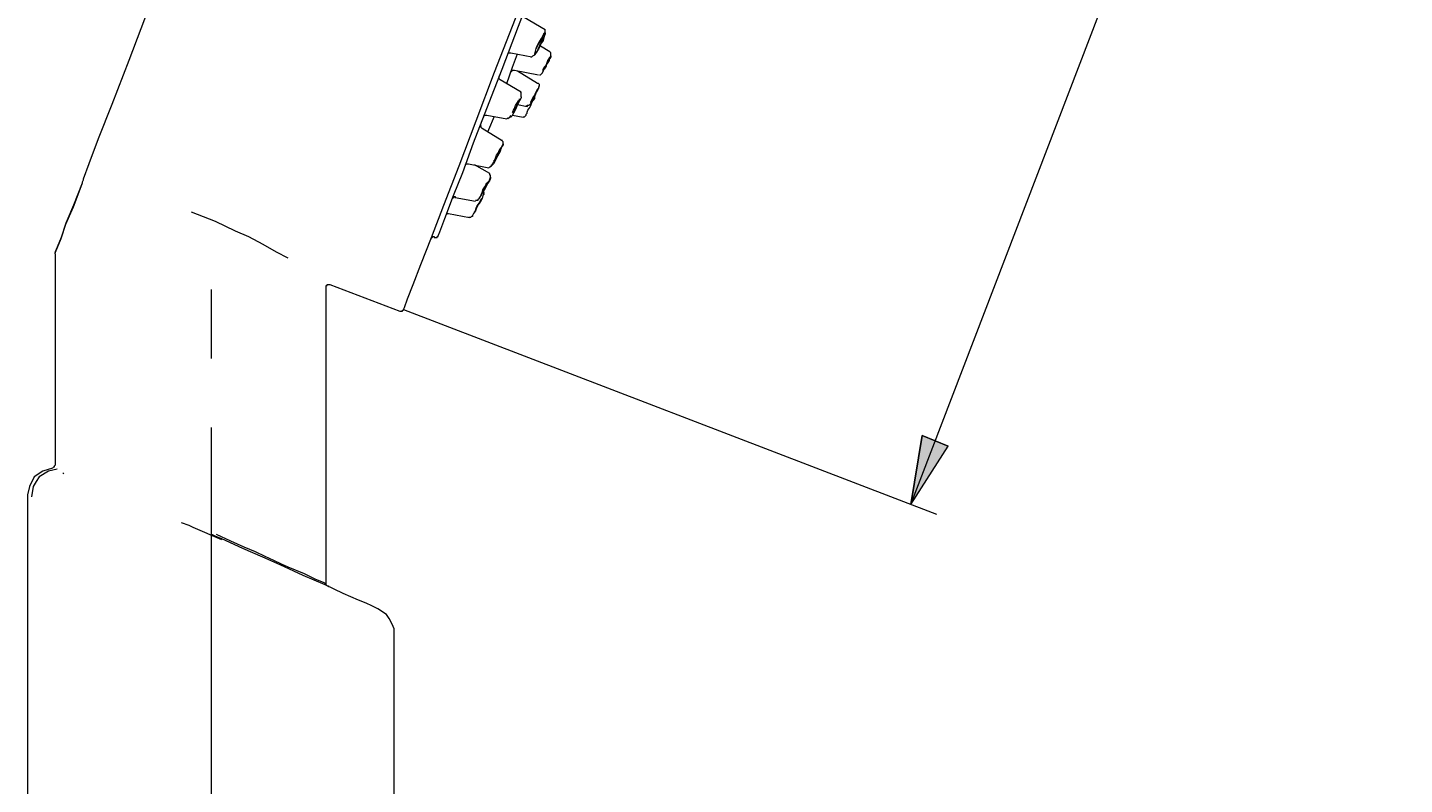
# Model space of a CAD drawing. Units: millimetres. Extents: x 19 to 278, y -188 to -22.
# Drawn here: x 221 to 247, y -154 to -140 of the extents above; entities that cross this region are included whole.
import ezdxf

# ---------------------------------------------------------------- set-up
doc = ezdxf.new("R2010")
doc.units = ezdxf.units.MM
doc.header["$MEASUREMENT"] = 0
doc.linetypes.add('AI-Linetype-13', pattern=[19.05, 15.24, -1.27, 1.27, -1.27])
doc.layers.add('Capa 1', color=7, linetype='Continuous', lineweight=0)

msp = doc.modelspace()

# ---------------------------------------------------------------- hatches: boundary and pattern name
at = {"layer": 'Capa 1', "true_color": 0x010101, "transparency": 33554687}
h = msp.add_hatch(color=18, dxfattribs=at)
h.dxf.hatch_style = 2
edge = h.paths.add_edge_path()
edge.add_spline(control_points=[(237.713, -149.182), (237.713, -149.182), (237.925, -147.912), (237.925, -147.912), (237.925, -147.912), (238.401, -148.106), (238.401, -148.106)], knot_values=[0, 0, 0, 0, 1, 1, 1, 2, 2, 2, 2], degree=3, periodic=0)
edge.add_line((238.401, -148.106), (237.713, -149.182))
edge = h.paths.add_edge_path()
edge.add_spline(control_points=[(246.815, -125.458), (246.815, -125.458), (246.603, -126.711), (246.603, -126.711), (246.603, -126.711), (246.127, -126.534), (246.127, -126.534)], knot_values=[0, 0, 0, 0, 1, 1, 1, 2, 2, 2, 2], degree=3, periodic=0)
edge.add_line((246.127, -126.534), (246.815, -125.458))

# ---------------------------------------------------------------- linework, layer by layer
at = {"layer": 'Capa 1', "color": 18, "linetype": 'AI-Linetype-13', "lineweight": 9, "true_color": 0x010101}
msp.add_line((224.821, -182.05), (224.821, -144.898), dxfattribs=at)
at = {"layer": 'Capa 1', "color": 18, "lineweight": 9, "true_color": 0x010101}
for points, knots in [([(231.504, -119.584), (231.504, -119.584), (231.486, -119.637), (231.486, -119.637), (231.486, -119.637), (231.433, -119.778), (231.433, -119.778), (231.433, -119.778), (231.345, -120.008), (231.345, -120.008), (231.345, -120.008), (231.222, -120.361), (231.222, -120.361), (231.222, -120.361), (230.975, -120.978), (230.975, -120.978), (230.975, -120.978), (230.657, -121.789), (230.657, -121.789), (230.657, -121.789), (230.287, -122.759), (230.287, -122.759), (230.287, -122.759), (229.864, -123.888), (229.864, -123.888), (229.864, -123.888), (229.387, -125.123), (229.387, -125.123), (229.387, -125.123), (228.876, -126.464), (228.876, -126.464), (228.876, -126.464), (228.347, -127.822), (228.347, -127.822), (228.347, -127.822), (227.817, -129.215), (227.817, -129.215), (227.817, -129.215), (227.288, -130.591), (227.288, -130.591), (227.288, -130.591), (226.9, -131.632), (226.9, -131.632), (226.9, -131.632), (226.495, -132.655), (226.495, -132.655), (226.495, -132.655), (226.071, -133.748), (226.071, -133.748), (226.071, -133.748), (225.666, -134.807), (225.666, -134.807), (225.666, -134.807), (225.119, -136.236), (225.119, -136.236), (225.119, -136.236), (224.607, -137.594), (224.607, -137.594), (224.607, -137.594), (224.113, -138.864), (224.113, -138.864), (224.113, -138.864), (223.672, -140.01), (223.672, -140.01), (223.672, -140.01), (223.302, -140.998), (223.302, -140.998), (223.302, -140.998), (222.984, -141.809), (222.984, -141.809), (222.984, -141.809), (222.737, -142.444), (222.737, -142.444), (222.737, -142.444), (222.561, -142.903), (222.561, -142.903), (222.561, -142.903), (222.455, -143.185), (222.455, -143.185)], [0, 0, 0, 0, 1, 1, 1, 2, 2, 2, 3, 3, 3, 4, 4, 4, 5, 5, 5, 6, 6, 6, 7, 7, 7, 8, 8, 8, 9, 9, 9, 10, 10, 10, 11, 11, 11, 12, 12, 12, 13, 13, 13, 14, 14, 14, 15, 15, 15, 16, 16, 16, 17, 17, 17, 18, 18, 18, 19, 19, 19, 20, 20, 20, 21, 21, 21, 22, 22, 22, 23, 23, 23, 24, 24, 24, 25, 25, 25, 26, 26, 26, 26]), ([(228.364, -145.584), (228.364, -145.584), (228.382, -145.549), (228.382, -145.549), (228.382, -145.549), (228.435, -145.39), (228.435, -145.39), (228.435, -145.39), (228.541, -145.126), (228.541, -145.126), (228.541, -145.126), (228.682, -144.755), (228.682, -144.755), (228.682, -144.755), (228.876, -144.261), (228.876, -144.261), (228.876, -144.261), (229.105, -143.661), (229.105, -143.661), (229.105, -143.661), (229.387, -142.938), (229.387, -142.938), (229.387, -142.938), (229.705, -142.109), (229.705, -142.109), (229.705, -142.109), (230.04, -141.21), (230.04, -141.21), (230.04, -141.21), (230.428, -140.222), (230.428, -140.222), (230.428, -140.222), (230.816, -139.181), (230.816, -139.181), (230.816, -139.181), (231.239, -138.105), (231.239, -138.105), (231.239, -138.105), (231.804, -136.641), (231.804, -136.641), (231.804, -136.641), (232.351, -135.177), (232.351, -135.177), (232.351, -135.177), (232.915, -133.731), (232.915, -133.731), (232.915, -133.731), (233.321, -132.655), (233.321, -132.655), (233.321, -132.655), (233.744, -131.579), (233.744, -131.579), (233.744, -131.579), (234.167, -130.45), (234.167, -130.45), (234.167, -130.45), (234.591, -129.374), (234.591, -129.374), (234.591, -129.374), (234.997, -128.28), (234.997, -128.28), (234.997, -128.28), (235.402, -127.24), (235.402, -127.24), (235.402, -127.24), (235.773, -126.252), (235.773, -126.252), (235.773, -126.252), (236.125, -125.352), (236.125, -125.352), (236.125, -125.352), (236.443, -124.523), (236.443, -124.523), (236.443, -124.523), (236.725, -123.8), (236.725, -123.8), (236.725, -123.8), (236.954, -123.2), (236.954, -123.2), (236.954, -123.2), (237.148, -122.706), (237.148, -122.706), (237.148, -122.706), (237.325, -122.23), (237.325, -122.23), (237.325, -122.23), (237.431, -121.966), (237.431, -121.966), (237.431, -121.966), (237.466, -121.877), (237.466, -121.877)], [0, 0, 0, 0, 1, 1, 1, 2, 2, 2, 3, 3, 3, 4, 4, 4, 5, 5, 5, 6, 6, 6, 7, 7, 7, 8, 8, 8, 9, 9, 9, 10, 10, 10, 11, 11, 11, 12, 12, 12, 13, 13, 13, 14, 14, 14, 15, 15, 15, 16, 16, 16, 17, 17, 17, 18, 18, 18, 19, 19, 19, 20, 20, 20, 21, 21, 21, 22, 22, 22, 23, 23, 23, 24, 24, 24, 25, 25, 25, 26, 26, 26, 27, 27, 27, 28, 28, 28, 29, 29, 29, 30, 30, 30, 30]), ([(228.999, -144.226), (228.999, -144.226), (229.035, -144.155), (229.035, -144.155), (229.035, -144.155), (229.123, -143.908), (229.123, -143.908), (229.123, -143.908), (229.282, -143.485), (229.282, -143.485), (229.282, -143.485), (229.458, -143.062), (229.458, -143.062), (229.458, -143.062), (229.652, -142.515), (229.652, -142.515), (229.652, -142.515), (229.899, -141.88), (229.899, -141.88), (229.899, -141.88), (230.181, -141.157), (230.181, -141.157), (230.181, -141.157), (230.481, -140.363), (230.481, -140.363), (230.481, -140.363), (230.816, -139.499), (230.816, -139.499), (230.816, -139.499), (231.169, -138.581), (231.169, -138.581), (231.169, -138.581), (231.539, -137.611), (231.539, -137.611), (231.539, -137.611), (232.033, -136.341), (232.033, -136.341), (232.033, -136.341), (232.527, -135.036), (232.527, -135.036), (232.527, -135.036), (233.003, -133.766), (233.003, -133.766), (233.003, -133.766), (233.497, -132.496), (233.497, -132.496), (233.497, -132.496), (233.991, -131.208), (233.991, -131.208), (233.991, -131.208), (234.485, -129.921), (234.485, -129.921), (234.485, -129.921), (234.855, -128.968), (234.855, -128.968), (234.855, -128.968), (235.208, -128.051), (235.208, -128.051), (235.208, -128.051), (235.543, -127.169), (235.543, -127.169), (235.543, -127.169), (235.843, -126.375), (235.843, -126.375), (235.843, -126.375), (236.125, -125.652), (236.125, -125.652), (236.125, -125.652), (236.372, -125.017), (236.372, -125.017), (236.372, -125.017), (236.566, -124.488), (236.566, -124.488), (236.566, -124.488), (236.743, -124.047), (236.743, -124.047), (236.743, -124.047), (236.901, -123.624), (236.901, -123.624), (236.901, -123.624), (236.99, -123.394), (236.99, -123.394), (236.99, -123.394), (237.025, -123.306), (237.025, -123.306)], [0, 0, 0, 0, 1, 1, 1, 2, 2, 2, 3, 3, 3, 4, 4, 4, 5, 5, 5, 6, 6, 6, 7, 7, 7, 8, 8, 8, 9, 9, 9, 10, 10, 10, 11, 11, 11, 12, 12, 12, 13, 13, 13, 14, 14, 14, 15, 15, 15, 16, 16, 16, 17, 17, 17, 18, 18, 18, 19, 19, 19, 20, 20, 20, 21, 21, 21, 22, 22, 22, 23, 23, 23, 24, 24, 24, 25, 25, 25, 26, 26, 26, 27, 27, 27, 28, 28, 28, 28]), ([(230.71, -140.927), (230.71, -140.927), (230.728, -140.927), (230.728, -140.927), (230.728, -140.927), (230.746, -140.91), (230.746, -140.91), (230.746, -140.91), (230.781, -140.892), (230.781, -140.892), (230.781, -140.892), (230.834, -140.822), (230.834, -140.822), (230.834, -140.822), (230.851, -140.769), (230.851, -140.769), (230.851, -140.769), (230.887, -140.698), (230.887, -140.698), (230.887, -140.698), (230.922, -140.628), (230.922, -140.628), (230.922, -140.628), (230.94, -140.575), (230.94, -140.575), (230.94, -140.575), (230.957, -140.557), (230.957, -140.557)], [0, 0, 0, 0, 1, 1, 1, 2, 2, 2, 3, 3, 3, 4, 4, 4, 5, 5, 5, 6, 6, 6, 7, 7, 7, 8, 8, 8, 9, 9, 9, 9]), ([(230.957, -140.557), (230.957, -140.557), (230.94, -140.628), (230.94, -140.628), (230.94, -140.628), (230.887, -140.698), (230.887, -140.698), (230.887, -140.698), (230.851, -140.786), (230.851, -140.786), (230.851, -140.786), (230.816, -140.839), (230.816, -140.839), (230.816, -140.839), (230.781, -140.892), (230.781, -140.892), (230.781, -140.892), (230.781, -140.875), (230.781, -140.875), (230.781, -140.875), (230.798, -140.822), (230.798, -140.822)], [0, 0, 0, 0, 1, 1, 1, 2, 2, 2, 3, 3, 3, 4, 4, 4, 5, 5, 5, 6, 6, 6, 7, 7, 7, 7]), ([(230.798, -140.822), (230.798, -140.822), (230.816, -140.751), (230.816, -140.751), (230.816, -140.751), (230.851, -140.681), (230.851, -140.681), (230.851, -140.681), (230.904, -140.592), (230.904, -140.592), (230.904, -140.592), (230.94, -140.539), (230.94, -140.539), (230.94, -140.539), (230.957, -140.486), (230.957, -140.486), (230.957, -140.486), (230.975, -140.486), (230.975, -140.486), (230.975, -140.486), (230.975, -140.504), (230.975, -140.504), (230.975, -140.504), (230.957, -140.557), (230.957, -140.557)], [0, 0, 0, 0, 1, 1, 1, 2, 2, 2, 3, 3, 3, 4, 4, 4, 5, 5, 5, 6, 6, 6, 7, 7, 7, 8, 8, 8, 8]), ([(230.816, -140.769), (230.816, -140.769), (230.834, -140.733), (230.834, -140.733), (230.834, -140.733), (230.851, -140.698), (230.851, -140.698), (230.851, -140.698), (230.887, -140.645), (230.887, -140.645), (230.887, -140.645), (230.904, -140.61), (230.904, -140.61), (230.904, -140.61), (230.922, -140.575), (230.922, -140.575), (230.922, -140.575), (230.94, -140.557), (230.94, -140.557), (230.94, -140.557), (230.94, -140.575), (230.94, -140.575), (230.94, -140.575), (230.94, -140.592), (230.94, -140.592)], [0, 0, 0, 0, 1, 1, 1, 2, 2, 2, 3, 3, 3, 4, 4, 4, 5, 5, 5, 6, 6, 6, 7, 7, 7, 8, 8, 8, 8]), ([(230.94, -140.592), (230.94, -140.592), (230.922, -140.628), (230.922, -140.628), (230.922, -140.628), (230.904, -140.663), (230.904, -140.663), (230.904, -140.663), (230.869, -140.716), (230.869, -140.716), (230.869, -140.716), (230.869, -140.751), (230.869, -140.751), (230.869, -140.751), (230.851, -140.769), (230.851, -140.769), (230.851, -140.769), (230.834, -140.804), (230.834, -140.804)], [0, 0, 0, 0, 1, 1, 1, 2, 2, 2, 3, 3, 3, 4, 4, 4, 5, 5, 5, 6, 6, 6, 6]), ([(230.922, -140.575), (230.922, -140.575), (230.94, -140.575), (230.94, -140.575), (230.94, -140.575), (230.94, -140.557), (230.94, -140.557)], [0, 0, 0, 0, 1, 1, 1, 2, 2, 2, 2]), ([(230.957, -140.539), (230.957, -140.539), (230.975, -140.504), (230.975, -140.504), (230.975, -140.504), (230.975, -140.469), (230.975, -140.469), (230.975, -140.469), (230.975, -140.434), (230.975, -140.434), (230.975, -140.434), (230.957, -140.416), (230.957, -140.416)], [0, 0, 0, 0, 1, 1, 1, 2, 2, 2, 3, 3, 3, 4, 4, 4, 4]), ([(230.957, -140.539), (230.957, -140.539), (230.957, -140.539), (230.957, -140.539), (230.957, -140.539), (230.957, -140.557), (230.957, -140.557)], [0, 0, 0, 0, 1, 1, 1, 2, 2, 2, 2]), ([(230.287, -140.875), (230.287, -140.875), (230.287, -140.875), (230.287, -140.875), (230.287, -140.875), (230.305, -140.857), (230.305, -140.857), (230.305, -140.857), (230.322, -140.857), (230.322, -140.857), (230.322, -140.857), (230.34, -140.857), (230.34, -140.857)], [0, 0, 0, 0, 1, 1, 1, 2, 2, 2, 3, 3, 3, 4, 4, 4, 4]), ([(231.081, -140.91), (231.081, -140.91), (231.081, -140.892), (231.081, -140.892), (231.081, -140.892), (231.081, -140.875), (231.081, -140.875), (231.081, -140.875), (231.081, -140.857), (231.081, -140.857), (231.081, -140.857), (231.063, -140.839), (231.063, -140.839)], [0, 0, 0, 0, 1, 1, 1, 2, 2, 2, 3, 3, 3, 4, 4, 4, 4]), ([(230.269, -141.421), (230.269, -141.421), (230.375, -141.121), (230.375, -141.121), (230.375, -141.121), (230.463, -140.875), (230.463, -140.875)], [0, 0, 0, 0, 1, 1, 1, 2, 2, 2, 2]), ([(230.869, -141.263), (230.869, -141.263), (230.869, -141.263), (230.869, -141.263), (230.869, -141.263), (230.887, -141.263), (230.887, -141.263), (230.887, -141.263), (230.904, -141.245), (230.904, -141.245), (230.904, -141.245), (230.922, -141.227), (230.922, -141.227), (230.922, -141.227), (230.94, -141.192), (230.94, -141.192), (230.94, -141.192), (230.957, -141.157), (230.957, -141.157), (230.957, -141.157), (230.992, -141.104), (230.992, -141.104), (230.992, -141.104), (230.992, -141.086), (230.992, -141.086)], [0, 0, 0, 0, 1, 1, 1, 2, 2, 2, 3, 3, 3, 4, 4, 4, 5, 5, 5, 6, 6, 6, 7, 7, 7, 8, 8, 8, 8]), ([(230.94, -141.192), (230.94, -141.192), (230.94, -141.157), (230.94, -141.157), (230.94, -141.157), (230.957, -141.121), (230.957, -141.121), (230.957, -141.121), (230.992, -141.086), (230.992, -141.086), (230.992, -141.086), (231.01, -141.033), (231.01, -141.033), (231.01, -141.033), (231.028, -140.98), (231.028, -140.98), (231.028, -140.98), (231.045, -140.963), (231.045, -140.963), (231.045, -140.963), (231.063, -140.927), (231.063, -140.927)], [0, 0, 0, 0, 1, 1, 1, 2, 2, 2, 3, 3, 3, 4, 4, 4, 5, 5, 5, 6, 6, 6, 7, 7, 7, 7]), ([(231.063, -140.945), (231.063, -140.945), (231.045, -140.963), (231.045, -140.963), (231.045, -140.963), (231.045, -140.998), (231.045, -140.998), (231.045, -140.998), (231.01, -141.051), (231.01, -141.051), (231.01, -141.051), (230.992, -141.069), (230.992, -141.069), (230.992, -141.069), (230.992, -141.104), (230.992, -141.104), (230.992, -141.104), (230.957, -141.157), (230.957, -141.157), (230.957, -141.157), (230.94, -141.174), (230.94, -141.174), (230.94, -141.174), (230.94, -141.192), (230.94, -141.192)], [0, 0, 0, 0, 1, 1, 1, 2, 2, 2, 3, 3, 3, 4, 4, 4, 5, 5, 5, 6, 6, 6, 7, 7, 7, 8, 8, 8, 8]), ([(230.992, -141.086), (230.992, -141.086), (231.01, -141.051), (231.01, -141.051), (231.01, -141.051), (231.045, -140.998), (231.045, -140.998), (231.045, -140.998), (231.063, -140.945), (231.063, -140.945), (231.063, -140.945), (231.081, -140.91), (231.081, -140.91)], [0, 0, 0, 0, 1, 1, 1, 2, 2, 2, 3, 3, 3, 4, 4, 4, 4]), ([(231.081, -140.927), (231.081, -140.927), (231.063, -140.963), (231.063, -140.963), (231.063, -140.963), (231.028, -141.016), (231.028, -141.016), (231.028, -141.016), (230.992, -141.086), (230.992, -141.086)], [0, 0, 0, 0, 1, 1, 1, 2, 2, 2, 3, 3, 3, 3]), ([(231.081, -140.91), (231.081, -140.91), (231.081, -140.91), (231.081, -140.91), (231.081, -140.91), (231.081, -140.927), (231.081, -140.927)], [0, 0, 0, 0, 1, 1, 1, 2, 2, 2, 2]), ([(230.146, -141.351), (230.146, -141.351), (230.146, -141.351), (230.146, -141.351), (230.146, -141.351), (230.128, -141.333), (230.128, -141.333), (230.128, -141.333), (230.128, -141.316), (230.128, -141.316), (230.128, -141.316), (230.128, -141.298), (230.128, -141.298), (230.128, -141.298), (230.128, -141.28), (230.128, -141.28)], [0, 0, 0, 0, 1, 1, 1, 2, 2, 2, 3, 3, 3, 4, 4, 4, 5, 5, 5, 5]), ([(230.34, -141.21), (230.34, -141.21), (230.357, -141.192), (230.357, -141.192), (230.357, -141.192), (230.375, -141.174), (230.375, -141.174), (230.375, -141.174), (230.393, -141.174), (230.393, -141.174), (230.393, -141.174), (230.41, -141.174), (230.41, -141.174)], [0, 0, 0, 0, 1, 1, 1, 2, 2, 2, 3, 3, 3, 4, 4, 4, 4]), ([(230.534, -141.668), (230.534, -141.668), (230.534, -141.633), (230.534, -141.633), (230.534, -141.633), (230.534, -141.598), (230.534, -141.598), (230.534, -141.598), (230.534, -141.58), (230.534, -141.58), (230.534, -141.58), (230.516, -141.58), (230.516, -141.58)], [0, 0, 0, 0, 1, 1, 1, 2, 2, 2, 3, 3, 3, 4, 4, 4, 4]), ([(230.851, -141.492), (230.851, -141.492), (230.851, -141.51), (230.851, -141.51), (230.851, -141.51), (230.816, -141.562), (230.816, -141.562), (230.816, -141.562), (230.798, -141.615), (230.798, -141.615), (230.798, -141.615), (230.763, -141.686), (230.763, -141.686), (230.763, -141.686), (230.728, -141.739), (230.728, -141.739), (230.728, -141.739), (230.71, -141.792), (230.71, -141.792), (230.71, -141.792), (230.693, -141.809), (230.693, -141.809)], [0, 0, 0, 0, 1, 1, 1, 2, 2, 2, 3, 3, 3, 4, 4, 4, 5, 5, 5, 6, 6, 6, 7, 7, 7, 7]), ([(230.71, -141.774), (230.71, -141.774), (230.71, -141.756), (230.71, -141.756), (230.71, -141.756), (230.728, -141.721), (230.728, -141.721), (230.728, -141.721), (230.746, -141.686), (230.746, -141.686), (230.746, -141.686), (230.781, -141.633), (230.781, -141.633), (230.781, -141.633), (230.798, -141.598), (230.798, -141.598), (230.798, -141.598), (230.816, -141.562), (230.816, -141.562), (230.816, -141.562), (230.834, -141.527), (230.834, -141.527), (230.834, -141.527), (230.851, -141.51), (230.851, -141.51)], [0, 0, 0, 0, 1, 1, 1, 2, 2, 2, 3, 3, 3, 4, 4, 4, 5, 5, 5, 6, 6, 6, 7, 7, 7, 8, 8, 8, 8]), ([(230.851, -141.51), (230.851, -141.51), (230.834, -141.527), (230.834, -141.527), (230.834, -141.527), (230.834, -141.545), (230.834, -141.545), (230.834, -141.545), (230.798, -141.598), (230.798, -141.598), (230.798, -141.598), (230.798, -141.615), (230.798, -141.615), (230.798, -141.615), (230.781, -141.651), (230.781, -141.651), (230.781, -141.651), (230.746, -141.704), (230.746, -141.704), (230.746, -141.704), (230.728, -141.739), (230.728, -141.739), (230.728, -141.739), (230.71, -141.756), (230.71, -141.756)], [0, 0, 0, 0, 1, 1, 1, 2, 2, 2, 3, 3, 3, 4, 4, 4, 5, 5, 5, 6, 6, 6, 7, 7, 7, 8, 8, 8, 8]), ([(230.851, -141.474), (230.851, -141.474), (230.869, -141.457), (230.869, -141.457), (230.869, -141.457), (230.869, -141.439), (230.869, -141.439), (230.869, -141.439), (230.851, -141.421), (230.851, -141.421), (230.851, -141.421), (230.834, -141.421), (230.834, -141.421)], [0, 0, 0, 0, 1, 1, 1, 2, 2, 2, 3, 3, 3, 4, 4, 4, 4]), ([(230.869, -141.474), (230.869, -141.474), (230.869, -141.474), (230.869, -141.474), (230.869, -141.474), (230.851, -141.492), (230.851, -141.492)], [0, 0, 0, 0, 1, 1, 1, 2, 2, 2, 2]), ([(230.534, -141.686), (230.534, -141.686), (230.499, -141.739), (230.499, -141.739), (230.499, -141.739), (230.463, -141.809), (230.463, -141.809), (230.463, -141.809), (230.428, -141.898), (230.428, -141.898), (230.428, -141.898), (230.393, -141.968), (230.393, -141.968), (230.393, -141.968), (230.357, -142.021), (230.357, -142.021), (230.357, -142.021), (230.34, -142.039), (230.34, -142.039), (230.34, -142.039), (230.322, -142.039), (230.322, -142.039), (230.322, -142.039), (230.34, -142.003), (230.34, -142.003)], [0, 0, 0, 0, 1, 1, 1, 2, 2, 2, 3, 3, 3, 4, 4, 4, 5, 5, 5, 6, 6, 6, 7, 7, 7, 8, 8, 8, 8]), ([(230.375, -141.951), (230.375, -141.951), (230.393, -141.915), (230.393, -141.915), (230.393, -141.915), (230.41, -141.88), (230.41, -141.88), (230.41, -141.88), (230.428, -141.827), (230.428, -141.827), (230.428, -141.827), (230.463, -141.774), (230.463, -141.774), (230.463, -141.774), (230.481, -141.739), (230.481, -141.739), (230.481, -141.739), (230.499, -141.721), (230.499, -141.721), (230.499, -141.721), (230.499, -141.704), (230.499, -141.704), (230.499, -141.704), (230.499, -141.739), (230.499, -141.739)], [0, 0, 0, 0, 1, 1, 1, 2, 2, 2, 3, 3, 3, 4, 4, 4, 5, 5, 5, 6, 6, 6, 7, 7, 7, 8, 8, 8, 8]), ([(230.499, -141.739), (230.499, -141.739), (230.481, -141.756), (230.481, -141.756), (230.481, -141.756), (230.463, -141.792), (230.463, -141.792), (230.463, -141.792), (230.446, -141.845), (230.446, -141.845), (230.446, -141.845), (230.428, -141.88), (230.428, -141.88), (230.428, -141.88), (230.41, -141.898), (230.41, -141.898), (230.41, -141.898), (230.393, -141.933), (230.393, -141.933), (230.393, -141.933), (230.375, -141.968), (230.375, -141.968)], [0, 0, 0, 0, 1, 1, 1, 2, 2, 2, 3, 3, 3, 4, 4, 4, 5, 5, 5, 6, 6, 6, 7, 7, 7, 7]), ([(230.534, -141.668), (230.534, -141.668), (230.534, -141.668), (230.534, -141.668), (230.534, -141.668), (230.534, -141.686), (230.534, -141.686)], [0, 0, 0, 0, 1, 1, 1, 2, 2, 2, 2]), ([(230.622, -141.827), (230.622, -141.827), (230.64, -141.845), (230.64, -141.845), (230.64, -141.845), (230.657, -141.827), (230.657, -141.827)], [0, 0, 0, 0, 1, 1, 1, 2, 2, 2, 2]), ([(230.64, -141.968), (230.64, -141.968), (230.64, -141.968), (230.64, -141.968), (230.64, -141.968), (230.64, -141.951), (230.64, -141.951), (230.64, -141.951), (230.657, -141.915), (230.657, -141.915), (230.657, -141.915), (230.693, -141.862), (230.693, -141.862), (230.693, -141.862), (230.71, -141.827), (230.71, -141.827), (230.71, -141.827), (230.728, -141.774), (230.728, -141.774), (230.728, -141.774), (230.746, -141.739), (230.746, -141.739), (230.746, -141.739), (230.763, -141.721), (230.763, -141.721), (230.763, -141.721), (230.763, -141.704), (230.763, -141.704)], [0, 0, 0, 0, 1, 1, 1, 2, 2, 2, 3, 3, 3, 4, 4, 4, 5, 5, 5, 6, 6, 6, 7, 7, 7, 8, 8, 8, 9, 9, 9, 9]), ([(230.693, -141.809), (230.693, -141.809), (230.693, -141.809), (230.693, -141.809), (230.693, -141.809), (230.675, -141.827), (230.675, -141.827), (230.675, -141.827), (230.657, -141.827), (230.657, -141.827), (230.657, -141.827), (230.64, -141.827), (230.64, -141.827)], [0, 0, 0, 0, 1, 1, 1, 2, 2, 2, 3, 3, 3, 4, 4, 4, 4]), ([(230.763, -141.704), (230.763, -141.704), (230.763, -141.704), (230.763, -141.704), (230.763, -141.704), (230.781, -141.704), (230.781, -141.704), (230.781, -141.704), (230.781, -141.686), (230.781, -141.686), (230.781, -141.686), (230.781, -141.668), (230.781, -141.668)], [0, 0, 0, 0, 1, 1, 1, 2, 2, 2, 3, 3, 3, 4, 4, 4, 4]), ([(229.846, -142.039), (229.846, -142.039), (229.846, -142.021), (229.846, -142.021), (229.846, -142.021), (229.864, -142.003), (229.864, -142.003), (229.864, -142.003), (229.881, -142.003), (229.881, -142.003), (229.881, -142.003), (229.899, -142.003), (229.899, -142.003)], [0, 0, 0, 0, 1, 1, 1, 2, 2, 2, 3, 3, 3, 4, 4, 4, 4]), ([(229.917, -142.321), (229.917, -142.321), (229.934, -142.268), (229.934, -142.268), (229.934, -142.268), (230.04, -142.021), (230.04, -142.021)], [0, 0, 0, 0, 1, 1, 1, 2, 2, 2, 2]), ([(230.287, -142.074), (230.287, -142.074), (230.305, -142.056), (230.305, -142.056), (230.305, -142.056), (230.34, -142.021), (230.34, -142.021)], [0, 0, 0, 0, 1, 1, 1, 2, 2, 2, 2]), ([(230.287, -142.074), (230.287, -142.074), (230.287, -142.074), (230.287, -142.074), (230.287, -142.074), (230.305, -142.056), (230.305, -142.056), (230.305, -142.056), (230.34, -142.021), (230.34, -142.021)], [0, 0, 0, 0, 1, 1, 1, 2, 2, 2, 3, 3, 3, 3]), ([(230.622, -142.003), (230.622, -142.003), (230.604, -142.021), (230.604, -142.021), (230.604, -142.021), (230.587, -142.039), (230.587, -142.039), (230.587, -142.039), (230.569, -142.039), (230.569, -142.039)], [0, 0, 0, 0, 1, 1, 1, 2, 2, 2, 3, 3, 3, 3]), ([(230.622, -142.003), (230.622, -142.003), (230.622, -142.003), (230.622, -142.003), (230.622, -142.003), (230.622, -141.986), (230.622, -141.986), (230.622, -141.986), (230.64, -141.968), (230.64, -141.968)], [0, 0, 0, 0, 1, 1, 1, 2, 2, 2, 3, 3, 3, 3]), ([(229.811, -142.25), (229.811, -142.25), (229.793, -142.233), (229.793, -142.233), (229.793, -142.233), (229.793, -142.215), (229.793, -142.215), (229.793, -142.215), (229.775, -142.215), (229.775, -142.215), (229.775, -142.215), (229.775, -142.197), (229.775, -142.197), (229.775, -142.197), (229.793, -142.18), (229.793, -142.18)], [0, 0, 0, 0, 1, 1, 1, 2, 2, 2, 3, 3, 3, 4, 4, 4, 5, 5, 5, 5]), ([(229.934, -142.974), (229.934, -142.974), (229.934, -142.974), (229.934, -142.974), (229.934, -142.974), (229.952, -142.956), (229.952, -142.956), (229.952, -142.956), (229.987, -142.938), (229.987, -142.938), (229.987, -142.938), (230.04, -142.85), (230.04, -142.85), (230.04, -142.85), (230.075, -142.797), (230.075, -142.797), (230.075, -142.797), (230.111, -142.709), (230.111, -142.709), (230.111, -142.709), (230.146, -142.674), (230.146, -142.674), (230.146, -142.674), (230.163, -142.621), (230.163, -142.621), (230.163, -142.621), (230.181, -142.568), (230.181, -142.568), (230.181, -142.568), (230.199, -142.533), (230.199, -142.533)], [0, 0, 0, 0, 1, 1, 1, 2, 2, 2, 3, 3, 3, 4, 4, 4, 5, 5, 5, 6, 6, 6, 7, 7, 7, 8, 8, 8, 9, 9, 9, 10, 10, 10, 10]), ([(230.199, -142.55), (230.199, -142.55), (230.163, -142.603), (230.163, -142.603), (230.163, -142.603), (230.146, -142.674), (230.146, -142.674), (230.146, -142.674), (230.093, -142.762), (230.093, -142.762), (230.093, -142.762), (230.058, -142.832), (230.058, -142.832), (230.058, -142.832), (230.022, -142.903), (230.022, -142.903), (230.022, -142.903), (229.987, -142.938), (229.987, -142.938), (229.987, -142.938), (229.987, -142.921), (229.987, -142.921)], [0, 0, 0, 0, 1, 1, 1, 2, 2, 2, 3, 3, 3, 4, 4, 4, 5, 5, 5, 6, 6, 6, 7, 7, 7, 7]), ([(230.022, -142.85), (230.022, -142.85), (230.04, -142.832), (230.04, -142.832), (230.04, -142.832), (230.058, -142.797), (230.058, -142.797), (230.058, -142.797), (230.075, -142.744), (230.075, -142.744), (230.075, -142.744), (230.111, -142.691), (230.111, -142.691), (230.111, -142.691), (230.128, -142.656), (230.128, -142.656), (230.128, -142.656), (230.146, -142.621), (230.146, -142.621), (230.146, -142.621), (230.163, -142.603), (230.163, -142.603), (230.163, -142.603), (230.163, -142.621), (230.163, -142.621)], [0, 0, 0, 0, 1, 1, 1, 2, 2, 2, 3, 3, 3, 4, 4, 4, 5, 5, 5, 6, 6, 6, 7, 7, 7, 8, 8, 8, 8]), ([(230.163, -142.621), (230.163, -142.621), (230.146, -142.638), (230.146, -142.638), (230.146, -142.638), (230.128, -142.674), (230.128, -142.674), (230.128, -142.674), (230.111, -142.727), (230.111, -142.727), (230.111, -142.727), (230.093, -142.744), (230.093, -142.744), (230.093, -142.744), (230.075, -142.78), (230.075, -142.78), (230.075, -142.78), (230.058, -142.815), (230.058, -142.815), (230.058, -142.815), (230.04, -142.85), (230.04, -142.85), (230.04, -142.85), (230.022, -142.868), (230.022, -142.868)], [0, 0, 0, 0, 1, 1, 1, 2, 2, 2, 3, 3, 3, 4, 4, 4, 5, 5, 5, 6, 6, 6, 7, 7, 7, 8, 8, 8, 8]), ([(230.199, -142.533), (230.199, -142.533), (230.199, -142.515), (230.199, -142.515), (230.199, -142.515), (230.199, -142.497), (230.199, -142.497), (230.199, -142.497), (230.181, -142.48), (230.181, -142.48), (230.181, -142.48), (230.181, -142.462), (230.181, -142.462)], [0, 0, 0, 0, 1, 1, 1, 2, 2, 2, 3, 3, 3, 4, 4, 4, 4]), ([(229.493, -142.921), (229.493, -142.921), (229.511, -142.921), (229.511, -142.921), (229.511, -142.921), (229.511, -142.903), (229.511, -142.903), (229.511, -142.903), (229.528, -142.903), (229.528, -142.903), (229.528, -142.903), (229.546, -142.903), (229.546, -142.903), (229.546, -142.903), (229.564, -142.903), (229.564, -142.903)], [0, 0, 0, 0, 1, 1, 1, 2, 2, 2, 3, 3, 3, 4, 4, 4, 5, 5, 5, 5]), ([(229.793, -143.485), (229.793, -143.485), (229.828, -143.432), (229.828, -143.432), (229.828, -143.432), (229.864, -143.362), (229.864, -143.362), (229.864, -143.362), (229.899, -143.291), (229.899, -143.291), (229.899, -143.291), (229.934, -143.238), (229.934, -143.238), (229.934, -143.238), (229.952, -143.185), (229.952, -143.185), (229.952, -143.185), (229.969, -143.15), (229.969, -143.15)], [0, 0, 0, 0, 1, 1, 1, 2, 2, 2, 3, 3, 3, 4, 4, 4, 5, 5, 5, 6, 6, 6, 6]), ([(229.969, -143.15), (229.969, -143.15), (229.969, -143.132), (229.969, -143.132), (229.969, -143.132), (229.969, -143.115), (229.969, -143.115), (229.969, -143.115), (229.952, -143.097), (229.952, -143.097), (229.952, -143.097), (229.952, -143.079), (229.952, -143.079)], [0, 0, 0, 0, 1, 1, 1, 2, 2, 2, 3, 3, 3, 4, 4, 4, 4]), ([(229.969, -143.15), (229.969, -143.15), (229.969, -143.15), (229.969, -143.15), (229.969, -143.15), (229.969, -143.168), (229.969, -143.168)], [0, 0, 0, 0, 1, 1, 1, 2, 2, 2, 2]), ([(222.438, -143.256), (222.438, -143.256), (222.279, -143.661), (222.279, -143.661), (222.279, -143.661), (222.138, -143.997), (222.138, -143.997), (222.138, -143.997), (222.05, -144.261), (222.05, -144.261), (222.05, -144.261), (221.979, -144.438), (221.979, -144.438), (221.979, -144.438), (221.944, -144.526), (221.944, -144.526), (221.944, -144.526), (221.944, -144.543), (221.944, -144.543)], [0, 0, 0, 0, 1, 1, 1, 2, 2, 2, 3, 3, 3, 4, 4, 4, 5, 5, 5, 6, 6, 6, 6]), ([(221.944, -144.561), (221.944, -144.561), (221.944, -144.561), (221.944, -144.561), (221.944, -144.561), (221.944, -144.543), (221.944, -144.543), (221.944, -144.543), (221.979, -144.455), (221.979, -144.455), (221.979, -144.455), (222.05, -144.279), (222.05, -144.279), (222.05, -144.279), (222.138, -144.014), (222.138, -144.014), (222.138, -144.014), (222.279, -143.697), (222.279, -143.697), (222.279, -143.697), (222.438, -143.273), (222.438, -143.273)], [0, 0, 0, 0, 1, 1, 1, 2, 2, 2, 3, 3, 3, 4, 4, 4, 5, 5, 5, 6, 6, 6, 7, 7, 7, 7]), ([(222.455, -143.185), (222.455, -143.185), (222.455, -143.203), (222.455, -143.203), (222.455, -143.203), (222.438, -143.238), (222.438, -143.238), (222.438, -143.238), (222.438, -143.256), (222.438, -143.256)], [0, 0, 0, 0, 1, 1, 1, 2, 2, 2, 3, 3, 3, 3]), ([(229.969, -143.168), (229.969, -143.168), (229.952, -143.203), (229.952, -143.203), (229.952, -143.203), (229.917, -143.256), (229.917, -143.256), (229.917, -143.256), (229.881, -143.326), (229.881, -143.326), (229.881, -143.326), (229.828, -143.415), (229.828, -143.415), (229.828, -143.415), (229.793, -143.485), (229.793, -143.485)], [0, 0, 0, 0, 1, 1, 1, 2, 2, 2, 3, 3, 3, 4, 4, 4, 5, 5, 5, 5]), ([(229.793, -143.485), (229.793, -143.485), (229.793, -143.467), (229.793, -143.467), (229.793, -143.467), (229.811, -143.432), (229.811, -143.432), (229.811, -143.432), (229.828, -143.379), (229.828, -143.379), (229.828, -143.379), (229.864, -143.326), (229.864, -143.326), (229.864, -143.326), (229.881, -143.291), (229.881, -143.291), (229.881, -143.291), (229.899, -143.256), (229.899, -143.256), (229.899, -143.256), (229.917, -143.238), (229.917, -143.238), (229.917, -143.238), (229.934, -143.221), (229.934, -143.221)], [0, 0, 0, 0, 1, 1, 1, 2, 2, 2, 3, 3, 3, 4, 4, 4, 5, 5, 5, 6, 6, 6, 7, 7, 7, 8, 8, 8, 8]), ([(229.934, -143.221), (229.934, -143.221), (229.917, -143.238), (229.917, -143.238), (229.917, -143.238), (229.899, -143.273), (229.899, -143.273), (229.899, -143.273), (229.881, -143.309), (229.881, -143.309), (229.881, -143.309), (229.864, -143.344), (229.864, -143.344), (229.864, -143.344), (229.864, -143.362), (229.864, -143.362), (229.864, -143.362), (229.828, -143.415), (229.828, -143.415), (229.828, -143.415), (229.811, -143.45), (229.811, -143.45), (229.811, -143.45), (229.793, -143.467), (229.793, -143.467)], [0, 0, 0, 0, 1, 1, 1, 2, 2, 2, 3, 3, 3, 4, 4, 4, 5, 5, 5, 6, 6, 6, 7, 7, 7, 8, 8, 8, 8]), ([(229.264, -143.538), (229.264, -143.538), (229.264, -143.538), (229.264, -143.538), (229.264, -143.538), (229.282, -143.52), (229.282, -143.52), (229.282, -143.52), (229.299, -143.52), (229.299, -143.52), (229.299, -143.52), (229.299, -143.503), (229.299, -143.503), (229.299, -143.503), (229.317, -143.503), (229.317, -143.503), (229.317, -143.503), (229.317, -143.52), (229.317, -143.52)], [0, 0, 0, 0, 1, 1, 1, 2, 2, 2, 3, 3, 3, 4, 4, 4, 5, 5, 5, 6, 6, 6, 6]), ([(229.846, -143.467), (229.846, -143.467), (229.828, -143.485), (229.828, -143.485), (229.828, -143.485), (229.811, -143.538), (229.811, -143.538), (229.811, -143.538), (229.775, -143.609), (229.775, -143.609), (229.775, -143.609), (229.722, -143.679), (229.722, -143.679), (229.722, -143.679), (229.687, -143.767), (229.687, -143.767), (229.687, -143.767), (229.652, -143.82), (229.652, -143.82), (229.652, -143.82), (229.634, -143.856), (229.634, -143.856), (229.634, -143.856), (229.634, -143.873), (229.634, -143.873)], [0, 0, 0, 0, 1, 1, 1, 2, 2, 2, 3, 3, 3, 4, 4, 4, 5, 5, 5, 6, 6, 6, 7, 7, 7, 8, 8, 8, 8]), ([(229.67, -143.803), (229.67, -143.803), (229.67, -143.785), (229.67, -143.785), (229.67, -143.785), (229.687, -143.767), (229.687, -143.767), (229.687, -143.767), (229.705, -143.714), (229.705, -143.714), (229.705, -143.714), (229.722, -143.679), (229.722, -143.679), (229.722, -143.679), (229.758, -143.626), (229.758, -143.626), (229.758, -143.626), (229.775, -143.591), (229.775, -143.591), (229.775, -143.591), (229.793, -143.556), (229.793, -143.556), (229.793, -143.556), (229.811, -143.538), (229.811, -143.538)], [0, 0, 0, 0, 1, 1, 1, 2, 2, 2, 3, 3, 3, 4, 4, 4, 5, 5, 5, 6, 6, 6, 7, 7, 7, 8, 8, 8, 8]), ([(229.811, -143.538), (229.811, -143.538), (229.811, -143.538), (229.811, -143.538), (229.811, -143.538), (229.793, -143.556), (229.793, -143.556), (229.793, -143.556), (229.775, -143.591), (229.775, -143.591), (229.775, -143.591), (229.758, -143.626), (229.758, -143.626), (229.758, -143.626), (229.74, -143.644), (229.74, -143.644), (229.74, -143.644), (229.722, -143.697), (229.722, -143.697), (229.722, -143.697), (229.705, -143.732), (229.705, -143.732), (229.705, -143.732), (229.687, -143.767), (229.687, -143.767), (229.687, -143.767), (229.67, -143.785), (229.67, -143.785)], [0, 0, 0, 0, 1, 1, 1, 2, 2, 2, 3, 3, 3, 4, 4, 4, 5, 5, 5, 6, 6, 6, 7, 7, 7, 8, 8, 8, 9, 9, 9, 9]), ([(229.687, -143.573), (229.687, -143.573), (229.705, -143.573), (229.705, -143.573), (229.705, -143.573), (229.722, -143.573), (229.722, -143.573), (229.722, -143.573), (229.74, -143.573), (229.74, -143.573), (229.74, -143.573), (229.74, -143.556), (229.74, -143.556), (229.74, -143.556), (229.758, -143.538), (229.758, -143.538), (229.758, -143.538), (229.793, -143.485), (229.793, -143.485)], [0, 0, 0, 0, 1, 1, 1, 2, 2, 2, 3, 3, 3, 4, 4, 4, 5, 5, 5, 6, 6, 6, 6]), ([(229.846, -143.467), (229.846, -143.467), (229.846, -143.45), (229.846, -143.45), (229.846, -143.45), (229.846, -143.432), (229.846, -143.432), (229.846, -143.432), (229.846, -143.415), (229.846, -143.415), (229.846, -143.415), (229.828, -143.415), (229.828, -143.415)], [0, 0, 0, 0, 1, 1, 1, 2, 2, 2, 3, 3, 3, 4, 4, 4, 4]), ([(229.828, -143.415), (229.828, -143.415), (229.846, -143.415), (229.846, -143.415), (229.846, -143.415), (229.846, -143.432), (229.846, -143.432)], [0, 0, 0, 0, 1, 1, 1, 2, 2, 2, 2]), ([(229.846, -143.45), (229.846, -143.45), (229.846, -143.45), (229.846, -143.45), (229.846, -143.45), (229.846, -143.467), (229.846, -143.467)], [0, 0, 0, 0, 1, 1, 1, 2, 2, 2, 2]), ([(224.448, -143.785), (224.448, -143.785), (224.889, -143.961), (224.889, -143.961), (224.889, -143.961), (225.26, -144.138), (225.26, -144.138), (225.26, -144.138), (225.507, -144.244), (225.507, -144.244), (225.507, -144.244), (225.771, -144.385), (225.771, -144.385), (225.771, -144.385), (226.018, -144.526), (226.018, -144.526), (226.018, -144.526), (226.23, -144.632), (226.23, -144.632)], [0, 0, 0, 0, 1, 1, 1, 2, 2, 2, 3, 3, 3, 4, 4, 4, 5, 5, 5, 6, 6, 6, 6]), ([(229.158, -143.838), (229.158, -143.838), (229.158, -143.838), (229.158, -143.838), (229.158, -143.838), (229.176, -143.82), (229.176, -143.82), (229.176, -143.82), (229.193, -143.82), (229.193, -143.82)], [0, 0, 0, 0, 1, 1, 1, 2, 2, 2, 3, 3, 3, 3]), ([(229.634, -143.873), (229.634, -143.873), (229.617, -143.873), (229.617, -143.873), (229.617, -143.873), (229.599, -143.891), (229.599, -143.891), (229.599, -143.891), (229.581, -143.891), (229.581, -143.891), (229.581, -143.891), (229.564, -143.891), (229.564, -143.891)], [0, 0, 0, 0, 1, 1, 1, 2, 2, 2, 3, 3, 3, 4, 4, 4, 4]), ([(228.858, -144.279), (228.858, -144.279), (228.876, -144.279), (228.876, -144.279), (228.876, -144.279), (228.876, -144.261), (228.876, -144.261), (228.876, -144.261), (228.893, -144.261), (228.893, -144.261), (228.893, -144.261), (228.911, -144.244), (228.911, -144.244), (228.911, -144.244), (228.929, -144.244), (228.929, -144.244), (228.929, -144.244), (228.929, -144.261), (228.929, -144.261)], [0, 0, 0, 0, 1, 1, 1, 2, 2, 2, 3, 3, 3, 4, 4, 4, 5, 5, 5, 6, 6, 6, 6]), ([(228.929, -144.261), (228.929, -144.261), (228.946, -144.261), (228.946, -144.261), (228.946, -144.261), (228.964, -144.261), (228.964, -144.261), (228.964, -144.261), (228.982, -144.261), (228.982, -144.261), (228.982, -144.261), (228.982, -144.244), (228.982, -144.244), (228.982, -144.244), (228.999, -144.244), (228.999, -144.244), (228.999, -144.244), (228.999, -144.226), (228.999, -144.226)], [0, 0, 0, 0, 1, 1, 1, 2, 2, 2, 3, 3, 3, 4, 4, 4, 5, 5, 5, 6, 6, 6, 6]), ([(226.936, -145.161), (226.936, -145.161), (226.936, -145.161), (226.936, -145.161), (226.936, -145.161), (226.936, -145.143), (226.936, -145.143), (226.936, -145.143), (226.953, -145.143), (226.953, -145.143), (226.953, -145.143), (226.953, -145.126), (226.953, -145.126), (226.953, -145.126), (226.971, -145.126), (226.971, -145.126), (226.971, -145.126), (226.988, -145.126), (226.988, -145.126), (226.988, -145.126), (227.006, -145.126), (227.006, -145.126)], [0, 0, 0, 0, 1, 1, 1, 2, 2, 2, 3, 3, 3, 4, 4, 4, 5, 5, 5, 6, 6, 6, 7, 7, 7, 7]), ([(228.294, -145.619), (228.294, -145.619), (228.311, -145.619), (228.311, -145.619), (228.311, -145.619), (228.329, -145.619), (228.329, -145.619), (228.329, -145.619), (228.347, -145.619), (228.347, -145.619), (228.347, -145.619), (228.347, -145.602), (228.347, -145.602), (228.347, -145.602), (228.364, -145.602), (228.364, -145.602), (228.364, -145.602), (228.364, -145.584), (228.364, -145.584)], [0, 0, 0, 0, 1, 1, 1, 2, 2, 2, 3, 3, 3, 4, 4, 4, 5, 5, 5, 6, 6, 6, 6]), ([(237.713, -149.182), (237.713, -149.182), (237.925, -147.912), (237.925, -147.912), (237.925, -147.912), (238.401, -148.106), (238.401, -148.106), (238.401, -148.106), (237.713, -149.182), (237.713, -149.182)], [0, 0, 0, 0, 1, 1, 1, 2, 2, 2, 3, 3, 3, 3]), ([(221.944, -148.459), (221.944, -148.459), (221.926, -148.477), (221.926, -148.477), (221.926, -148.477), (221.926, -148.495), (221.926, -148.495), (221.926, -148.495), (221.908, -148.495), (221.908, -148.495), (221.908, -148.495), (221.891, -148.512), (221.891, -148.512)], [0, 0, 0, 0, 1, 1, 1, 2, 2, 2, 3, 3, 3, 4, 4, 4, 4]), ([(221.891, -148.512), (221.891, -148.512), (221.714, -148.565), (221.714, -148.565), (221.714, -148.565), (221.556, -148.671), (221.556, -148.671), (221.556, -148.671), (221.467, -148.847), (221.467, -148.847), (221.467, -148.847), (221.432, -149.006), (221.432, -149.006)], [0, 0, 0, 0, 1, 1, 1, 2, 2, 2, 3, 3, 3, 4, 4, 4, 4]), ([(221.979, -148.53), (221.979, -148.53), (221.82, -148.565), (221.82, -148.565), (221.82, -148.565), (221.644, -148.671), (221.644, -148.671), (221.644, -148.671), (221.591, -148.759), (221.591, -148.759), (221.591, -148.759), (221.538, -148.847), (221.538, -148.847), (221.538, -148.847), (221.503, -149.041), (221.503, -149.041)], [0, 0, 0, 0, 1, 1, 1, 2, 2, 2, 3, 3, 3, 4, 4, 4, 5, 5, 5, 5]), ([(224.907, -149.729), (224.907, -149.729), (225.172, -149.853), (225.172, -149.853), (225.172, -149.853), (225.419, -149.959), (225.419, -149.959), (225.419, -149.959), (225.63, -150.047), (225.63, -150.047), (225.63, -150.047), (225.807, -150.135), (225.807, -150.135), (225.807, -150.135), (225.965, -150.206), (225.965, -150.206), (225.965, -150.206), (226.107, -150.276), (226.107, -150.276), (226.107, -150.276), (226.23, -150.329), (226.23, -150.329), (226.23, -150.329), (226.53, -150.452), (226.53, -150.452), (226.53, -150.452), (226.742, -150.558), (226.742, -150.558), (226.742, -150.558), (226.883, -150.611), (226.883, -150.611), (226.883, -150.611), (226.936, -150.646), (226.936, -150.646)], [0, 0, 0, 0, 1, 1, 1, 2, 2, 2, 3, 3, 3, 4, 4, 4, 5, 5, 5, 6, 6, 6, 7, 7, 7, 8, 8, 8, 9, 9, 9, 10, 10, 10, 11, 11, 11, 11]), ([(227.888, -151.105), (227.888, -151.105), (227.853, -151.087), (227.853, -151.087), (227.853, -151.087), (227.782, -151.052), (227.782, -151.052), (227.782, -151.052), (227.676, -150.999), (227.676, -150.999), (227.676, -150.999), (227.535, -150.946), (227.535, -150.946), (227.535, -150.946), (227.253, -150.823), (227.253, -150.823), (227.253, -150.823), (226.918, -150.664), (226.918, -150.664), (226.918, -150.664), (226.512, -150.488), (226.512, -150.488), (226.512, -150.488), (226.089, -150.294), (226.089, -150.294), (226.089, -150.294), (225.771, -150.153), (225.771, -150.153), (225.771, -150.153), (225.401, -149.994), (225.401, -149.994), (225.401, -149.994), (225.013, -149.817), (225.013, -149.817)], [0, 0, 0, 0, 1, 1, 1, 2, 2, 2, 3, 3, 3, 4, 4, 4, 5, 5, 5, 6, 6, 6, 7, 7, 7, 8, 8, 8, 9, 9, 9, 10, 10, 10, 11, 11, 11, 11]), ([(226.953, -150.682), (226.953, -150.682), (226.936, -150.664), (226.936, -150.664), (226.936, -150.664), (226.936, -150.646), (226.936, -150.646)], [0, 0, 0, 0, 1, 1, 1, 2, 2, 2, 2]), ([(226.953, -150.682), (226.953, -150.682), (226.971, -150.682), (226.971, -150.682), (226.971, -150.682), (226.988, -150.699), (226.988, -150.699)], [0, 0, 0, 0, 1, 1, 1, 2, 2, 2, 2]), ([(228.188, -151.564), (228.188, -151.564), (228.188, -151.476), (228.188, -151.476), (228.188, -151.476), (228.153, -151.387), (228.153, -151.387), (228.153, -151.387), (228.1, -151.281), (228.1, -151.281), (228.1, -151.281), (228.047, -151.211), (228.047, -151.211), (228.047, -151.211), (227.888, -151.105), (227.888, -151.105)], [0, 0, 0, 0, 1, 1, 1, 2, 2, 2, 3, 3, 3, 4, 4, 4, 5, 5, 5, 5])]:
    msp.add_open_spline(points, degree=3, knots=knots, dxfattribs=at)
for points in [[(237.713, -149.182), (237.713, -149.182), (246.815, -125.458), (246.815, -125.458)], [(230.975, -140.434), (230.975, -140.434), (230.587, -140.204), (230.587, -140.204)], [(230.34, -140.857), (230.34, -140.857), (230.728, -140.927), (230.728, -140.927)], [(231.063, -140.839), (231.063, -140.839), (230.887, -140.733), (230.887, -140.733)], [(231.063, -140.839), (231.063, -140.839), (231.063, -140.839), (231.063, -140.839)], [(231.063, -140.963), (231.063, -140.963), (231.045, -140.945), (231.045, -140.945)], [(230.534, -141.58), (230.534, -141.58), (230.146, -141.351), (230.146, -141.351)], [(230.41, -141.174), (230.41, -141.174), (230.851, -141.263), (230.851, -141.263)], [(230.834, -141.421), (230.834, -141.421), (230.463, -141.192), (230.463, -141.192)], [(230.851, -141.263), (230.851, -141.263), (230.851, -141.263), (230.851, -141.263)], [(230.834, -141.421), (230.834, -141.421), (230.834, -141.421), (230.834, -141.421)], [(230.463, -141.809), (230.463, -141.809), (230.64, -141.845), (230.64, -141.845)], [(230.499, -141.721), (230.499, -141.721), (230.499, -141.704), (230.499, -141.704)], [(229.899, -142.003), (229.899, -142.003), (230.269, -142.074), (230.269, -142.074)], [(230.287, -142.056), (230.287, -142.056), (230.269, -142.074), (230.269, -142.074)], [(230.269, -142.074), (230.269, -142.074), (230.269, -142.074), (230.269, -142.074)], [(230.375, -142.003), (230.375, -142.003), (230.569, -142.039), (230.569, -142.039)], [(230.181, -142.48), (230.181, -142.48), (229.811, -142.25), (229.811, -142.25)], [(230.199, -142.533), (230.199, -142.533), (230.199, -142.55), (230.199, -142.55)], [(229.564, -142.903), (229.564, -142.903), (229.934, -142.974), (229.934, -142.974)], [(229.952, -143.079), (229.952, -143.079), (229.67, -142.921), (229.67, -142.921)], [(229.934, -142.974), (229.934, -142.974), (229.934, -142.974), (229.934, -142.974)], [(229.917, -143.238), (229.917, -143.238), (229.917, -143.238), (229.917, -143.238)], [(229.317, -143.52), (229.317, -143.52), (229.687, -143.591), (229.687, -143.591)], [(229.193, -143.82), (229.193, -143.82), (229.581, -143.891), (229.581, -143.891)], [(221.944, -144.561), (221.944, -144.561), (221.944, -148.459), (221.944, -148.459)], [(226.936, -150.646), (226.936, -150.646), (226.936, -145.161), (226.936, -145.161)], [(227.006, -145.126), (227.006, -145.126), (228.294, -145.619), (228.294, -145.619)], [(228.364, -145.584), (228.364, -145.584), (238.189, -149.359), (238.189, -149.359)], [(222.085, -148.6), (222.085, -148.6), (222.102, -148.618), (222.102, -148.618)], [(221.432, -149.006), (221.432, -149.006), (221.432, -175.482), (221.432, -175.482)], [(224.413, -149.571), (224.413, -149.571), (224.272, -149.518), (224.272, -149.518)], [(224.484, -149.606), (224.484, -149.606), (224.413, -149.571), (224.413, -149.571)], [(225.013, -149.835), (225.013, -149.835), (224.484, -149.606), (224.484, -149.606)], [(224.889, -149.765), (224.889, -149.765), (224.819, -149.729), (224.819, -149.729)], [(225.013, -149.817), (225.013, -149.817), (224.889, -149.765), (224.889, -149.765)], [(228.188, -175.482), (228.188, -175.482), (228.188, -151.564), (228.188, -151.564)]]:
    msp.add_open_spline(points, degree=3, dxfattribs=at)
at = {"layer": 'Capa 1'}
msp.add_open_spline([(237.713, -149.182), (237.713, -149.182), (237.925, -147.912), (237.925, -147.912), (237.925, -147.912), (238.401, -148.106), (238.401, -148.106)], degree=3, knots=[0, 0, 0, 0, 1, 1, 1, 2, 2, 2, 2], dxfattribs=at)

# ---------------------------------------------------------------- texts
at = {"layer": 'Capa 1', "insert": (240.351, -140.802), "char_height": 0.2, "attachment_point": 7, "rotation": 69.0193}
msp.add_mtext('\\C18;\\c65793;\\FArial Bold|b1|i0|c1;\\H2.497667;\\W1.000237; ', dxfattribs=at)

doc.saveas('drawing.dxf')
